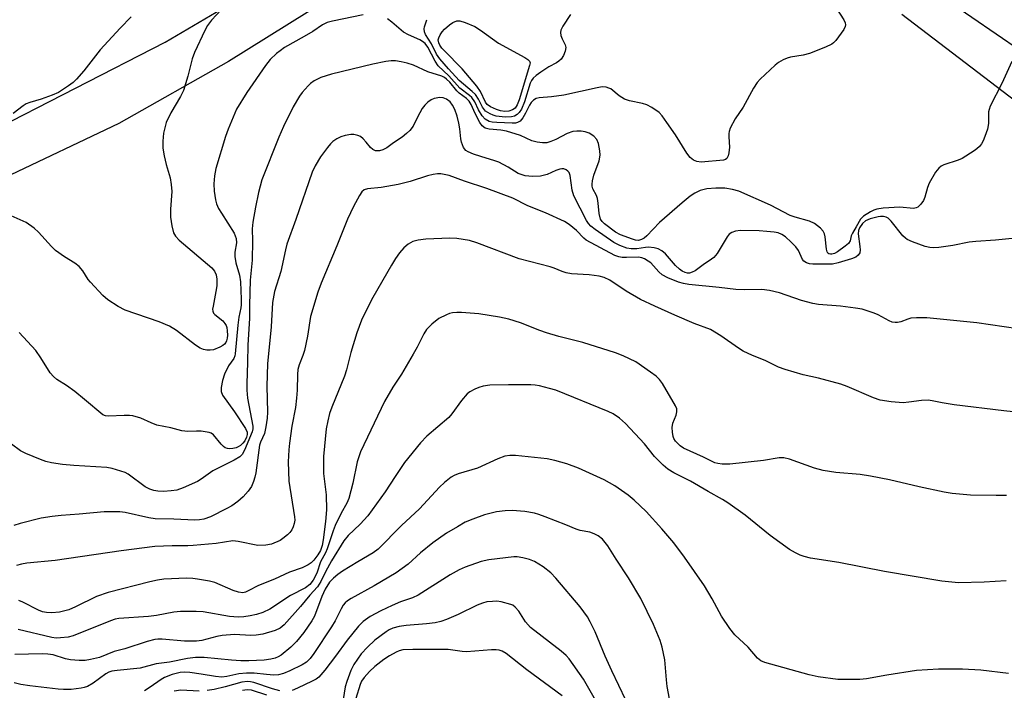
# Model space of a CAD drawing. Units: inches. Extents: x 1159771 to 1165771, y 545460 to 549460.
# Drawn here: x 1162223 to 1162475, y 547984 to 548155 of the extents above; entities that cross this region are included whole.
import ezdxf

# ---------------------------------------------------------------- set-up
doc = ezdxf.new("R2010")
doc.units = ezdxf.units.IN
doc.header["$MEASUREMENT"] = 0
doc.layers.add('TRANS-Road', color=130, linetype='Continuous')
doc.layers.add('Undefined', color=1, linetype='Continuous')

msp = doc.modelspace()

# ---------------------------------------------------------------- linework, layer by layer
at = {"layer": 'TRANS-Road'}
for points in [[(1162214.66, 548126.17, 0), (1162260.48, 548149.66, 0), (1162315.49, 548182.07, 0)], [(1162429.19, 548181.69, 0), (1162509.92, 548126.25, 0)], [(1162322.7, 548173.47, 0), (1162276.62, 548144.73, 0), (1162248.67, 548128.88, 0), (1162219.32, 548114.93, 0)], [(1162484.1, 548129.58, 0), (1162448.6, 548156.7, 0)]]:
    msp.add_polyline3d(points, dxfattribs=at)
at = {"layer": 'Undefined'}
for points, elevation in [([(1162274.9, 548157.98), (1162272.32, 548155.27), (1162271.26, 548153.91), (1162270.59, 548152.62), (1162268.01, 548147), (1162267.37, 548145.38), (1162266.31, 548140.97), (1162265.15, 548137.37), (1162264.38, 548135.84), (1162261.9, 548131.61), (1162260.74, 548129.18), (1162260.02, 548126.42), (1162259.85, 548124.38), (1162259.91, 548122.6), (1162260.24, 548120.64), (1162260.74, 548118.41), (1162261.74, 548115.07), (1162262.06, 548113.32), (1162262.16, 548111.57), (1162261.88, 548107.01), (1162261.86, 548104.97), (1162262.18, 548102.76), (1162262.65, 548101.02), (1162263.1, 548100.17), (1162264.1, 548099.1), (1162272.4, 548092.01), (1162273.09, 548091.17), (1162273.49, 548090.25), (1162273.65, 548089.14), (1162273.65, 548087.44), (1162273.44, 548086), (1162272.7, 548082.29), (1162272.61, 548081.47), (1162272.64, 548080.95), (1162272.83, 548080.5), (1162273.16, 548080.1), (1162275.19, 548078.47), (1162275.76, 548077.83), (1162276.04, 548077.33), (1162276.2, 548076.8), (1162276.35, 548075.98), (1162276.41, 548074.87), (1162276.35, 548074.1), (1162276.17, 548073.37), (1162275.97, 548072.98), (1162275.62, 548072.56), (1162275.19, 548072.2), (1162274.45, 548071.75), (1162272.83, 548071.1), (1162271.97, 548071), (1162271.1, 548071.05), (1162270.24, 548071.2), (1162269.43, 548071.5), (1162268.22, 548072.3), (1162263.34, 548076.05), (1162261.58, 548077.15), (1162258.94, 548078.23), (1162250.3, 548081.25), (1162248.52, 548082.18), (1162245.85, 548083.84), (1162244.57, 548085), (1162241.39, 548088.4), (1162240.87, 548089.09), (1162239.48, 548091.28), (1162238.54, 548092.37), (1162237.43, 548093.27), (1162234.81, 548094.86), (1162232.51, 548096.51), (1162231.47, 548097.52), (1162228.12, 548101.17), (1162227.07, 548102.15), (1162224.97, 548103.63), (1162219.62, 548106)], 242), ([(1162431.9, 548158.31), (1162433.77, 548155.35), (1162434.1, 548154.61), (1162434.19, 548154.12), (1162434.09, 548153.64), (1162433.73, 548152.92), (1162431.74, 548150.1), (1162431.15, 548149.5), (1162430.67, 548149.18), (1162429.08, 548148.44), (1162424.95, 548146.8), (1162423.4, 548146.39), (1162420.12, 548145.81), (1162419.28, 548145.56), (1162418.28, 548145.13), (1162417.09, 548144.47), (1162416.19, 548143.82), (1162412.38, 548140.25), (1162411.65, 548139.36), (1162410.69, 548137.93), (1162408.01, 548133.1), (1162406.01, 548130.06), (1162404.77, 548127.71), (1162404.46, 548126.9), (1162404.36, 548126.35), (1162404.36, 548125.5), (1162404.57, 548122.89), (1162404.42, 548121.45), (1162404.21, 548120.64), (1162403.88, 548119.96), (1162403.53, 548119.67), (1162403.06, 548119.53), (1162397.32, 548119.07), (1162396.22, 548119.17), (1162395.33, 548119.54), (1162394.52, 548120.21), (1162393.63, 548121.35), (1162390.77, 548125.97), (1162388.6, 548129.17), (1162387.38, 548130.86), (1162386.57, 548131.68), (1162384.7, 548133.01), (1162383.45, 548133.7), (1162382.38, 548134.01), (1162379.03, 548134.66), (1162377.75, 548135.14), (1162376.37, 548135.97), (1162374.24, 548137.74), (1162373.79, 548137.97), (1162373.08, 548138.2), (1162372.06, 548138.24), (1162370.74, 548138.05), (1162362.29, 548136.12), (1162359.08, 548135.7), (1162355.96, 548135.46), (1162355.21, 548135.27), (1162354.52, 548134.86), (1162353.94, 548134.28), (1162353.47, 548133.57), (1162352.5, 548131.51), (1162351.79, 548130.35), (1162351.12, 548129.54), (1162350.45, 548129.15), (1162349.92, 548129.03), (1162349.06, 548128.99), (1162345.18, 548129.12), (1162344.01, 548129.21), (1162343.18, 548129.42), (1162342.19, 548129.98), (1162341.42, 548130.83), (1162340.52, 548132.37), (1162339.56, 548134.47), (1162338.81, 548135.52), (1162338.17, 548136.09), (1162335.72, 548137.93), (1162332.88, 548141.06), (1162330.22, 548143.64), (1162329.44, 548144.79), (1162327.54, 548148.42), (1162326.83, 548149.33), (1162326.2, 548149.86), (1162325.5, 548150.31), (1162322.58, 548151.55), (1162321.37, 548152.21), (1162318.38, 548154.77), (1162317.23, 548155.61)], 240), ([(1162251.83, 548156.18), (1162248.96, 548153.25), (1162243.88, 548147.72), (1162239.72, 548142.33), (1162237.81, 548140.2), (1162236.97, 548139.41), (1162235.84, 548138.53), (1162233.24, 548136.86), (1162231.64, 548136.14), (1162228.87, 548135.1), (1162225.97, 548134.29), (1162224.97, 548133.9), (1162224.24, 548133.43), (1162221.66, 548131.45)], 244), ([(1162311.01, 548156.64), (1162303.18, 548155.03), (1162301.86, 548154.66), (1162300.65, 548154.08), (1162298.19, 548152.44), (1162296.01, 548151.1), (1162290.99, 548148.28), (1162289.82, 548147.5), (1162288.95, 548146.8), (1162287.32, 548145.29), (1162286.07, 548143.73), (1162281.3, 548136.82), (1162278.69, 548132.53), (1162276.59, 548127.48), (1162275.9, 548125.57), (1162273.41, 548117.45), (1162273.08, 548115.53), (1162272.95, 548113.49), (1162273.01, 548111.64), (1162273.3, 548109.44), (1162273.58, 548108.42), (1162274.11, 548107.22), (1162274.84, 548105.97), (1162278.11, 548100.92), (1162278.61, 548099.56), (1162278.68, 548098.43), (1162278.25, 548096.08), (1162278.25, 548094.96), (1162278.56, 548093.28), (1162279.49, 548090.14), (1162279.73, 548088.44), (1162279.92, 548084.08), (1162279.91, 548082.61), (1162279.8, 548081.79), (1162279.3, 548079.44), (1162279, 548077.4), (1162278.37, 548070.09), (1162278.25, 548069.53), (1162277.99, 548068.88), (1162276.65, 548066.98), (1162275.66, 548064.9), (1162275.1, 548063.3), (1162274.78, 548061.47), (1162274.81, 548060.47), (1162275.12, 548059.51), (1162278.23, 548055.29), (1162281.02, 548050.98), (1162281.43, 548050.05), (1162281.44, 548049.52), (1162281.24, 548048.8), (1162280.79, 548047.87), (1162280.35, 548047.27), (1162279.75, 548046.7), (1162279.12, 548046.3), (1162278.59, 548046.09), (1162277.75, 548045.91), (1162276.91, 548045.85), (1162276.36, 548045.92), (1162275.83, 548046.11), (1162275.35, 548046.39), (1162274.75, 548046.98), (1162272.81, 548049.36), (1162272.2, 548049.83), (1162271.69, 548050.03), (1162269.68, 548050.29), (1162268.5, 548050.33), (1162266.28, 548050.23), (1162264.77, 548050.43), (1162261.93, 548051.16), (1162258.38, 548051.89), (1162256.89, 548052.44), (1162254.31, 548053.68), (1162252.23, 548054.25), (1162251.41, 548054.35), (1162250, 548054.37), (1162246.05, 548054.13), (1162245.26, 548054.23), (1162244.61, 548054.54), (1162239.93, 548058.46), (1162237.4, 548060.44), (1162235.28, 548062.01), (1162232.81, 548063.56), (1162231.96, 548064.25), (1162231.14, 548065.26), (1162228.76, 548069.04), (1162227.45, 548070.9), (1162223.18, 548075.54)], 240), ([(1162363.97, 548156.78), (1162362.03, 548153.75), (1162361.53, 548152.72), (1162361.43, 548152.18), (1162361.53, 548151.35), (1162361.83, 548150.56), (1162362.61, 548149.03), (1162362.79, 548148.33), (1162362.63, 548147.35), (1162362.19, 548146.3), (1162361.59, 548145.35), (1162361.03, 548144.84), (1162360.39, 548144.41), (1162358.44, 548143.35), (1162356.41, 548142.05), (1162355.18, 548141.19), (1162354.44, 548140.49), (1162354.02, 548139.88), (1162353.7, 548139.17), (1162352.22, 548134.42), (1162351.47, 548132.57), (1162350.89, 548131.73), (1162350.33, 548131.18), (1162349.68, 548130.8), (1162348.94, 548130.58), (1162347.25, 548130.54), (1162344.98, 548130.77), (1162344.19, 548131.01), (1162343.44, 548131.34), (1162342.31, 548132.07), (1162341.53, 548133.07), (1162340.52, 548135.09), (1162339.69, 548136.28), (1162338.85, 548137.08), (1162336.62, 548138.91), (1162335.57, 548139.88), (1162332.81, 548142.83), (1162330.57, 548145.42), (1162329.76, 548146.62), (1162328.51, 548149.28), (1162326.98, 548151.61), (1162326.67, 548152.33), (1162326.62, 548153.08), (1162326.7, 548153.59), (1162327.27, 548155.42)], 242), ([(1162476.63, 548144.73), (1162474.05, 548139.16), (1162471.08, 548133.29), (1162470.82, 548132.52), (1162470.7, 548131.85), (1162470.66, 548128.88), (1162470.42, 548127.46), (1162469.78, 548125.55), (1162469.34, 548124.49), (1162468.9, 548123.75), (1162468.37, 548123.07), (1162467.74, 548122.46), (1162467.03, 548121.93), (1162463.99, 548120), (1162462.92, 548119.52), (1162459.3, 548118.38), (1162458.56, 548117.99), (1162457.98, 548117.53), (1162457.18, 548116.51), (1162455.57, 548113.65), (1162455.13, 548112.57), (1162454.41, 548110.06), (1162454.07, 548109.28), (1162453.44, 548108.34), (1162452.67, 548107.57), (1162452.23, 548107.35), (1162451.5, 548107.23), (1162448.02, 548107.51), (1162443.78, 548107.31), (1162442.15, 548107.02), (1162441.38, 548106.74), (1162440.58, 548106.33), (1162438.81, 548105.23), (1162438.01, 548104.44), (1162436.94, 548102.5), (1162435.94, 548100.91), (1162435.65, 548100.19), (1162435.35, 548098.94), (1162434.94, 548098.29), (1162434.08, 548097.54), (1162432.11, 548096.16), (1162431.33, 548095.74), (1162430.72, 548095.56), (1162430.32, 548095.53), (1162429.95, 548095.6), (1162429.7, 548095.78), (1162429.5, 548096.14), (1162429.35, 548096.85), (1162429.02, 548099.92), (1162428.81, 548100.73), (1162428.49, 548101.41), (1162427.83, 548102.2), (1162426.24, 548103.34), (1162424.96, 548103.94), (1162421.33, 548104.97), (1162420.06, 548105.42), (1162415.05, 548108.08), (1162406.98, 548111.63), (1162405.32, 548112.09), (1162403.33, 548112.39), (1162401.06, 548112.38), (1162398.78, 548112.19), (1162397.05, 548111.76), (1162395.73, 548111.14), (1162394.53, 548110.32), (1162392.5, 548108.66), (1162386.68, 548103.6), (1162383.45, 548100.23), (1162382.8, 548099.66), (1162382.12, 548099.26), (1162381.32, 548099.06), (1162380.58, 548099.12), (1162379.76, 548099.35), (1162376.77, 548100.48), (1162375.48, 548101.15), (1162372.65, 548103.24), (1162372.04, 548103.85), (1162371.63, 548104.51), (1162371.26, 548105.88), (1162371.07, 548108.6), (1162370.88, 548109.74), (1162370.6, 548110.54), (1162369.71, 548112.26), (1162369.52, 548112.89), (1162369.48, 548113.39), (1162369.58, 548114.24), (1162369.95, 548115.67), (1162371.3, 548119.39), (1162371.51, 548120.78), (1162371.48, 548121.89), (1162371.09, 548123.78), (1162370.69, 548124.78), (1162369.94, 548125.63), (1162368.77, 548126.45), (1162367.75, 548126.77), (1162366.68, 548126.93), (1162365.61, 548126.96), (1162364.58, 548126.85), (1162363.12, 548126.35), (1162360.22, 548124.86), (1162358.94, 548124.29), (1162357.92, 548123.98), (1162356.84, 548123.93), (1162355.46, 548124.12), (1162354.1, 548124.45), (1162351.18, 548125.83), (1162347.59, 548126.95), (1162346.17, 548127.22), (1162343.23, 548127.47), (1162342.15, 548127.74), (1162341.43, 548128.27), (1162340.81, 548129.18), (1162339.63, 548131.47), (1162338.61, 548133.75), (1162338.13, 548134.57), (1162337.4, 548135.31), (1162335.56, 548136.66), (1162334.91, 548137.23), (1162333.13, 548139.47), (1162332.35, 548140.26), (1162331.76, 548140.68), (1162331.08, 548141.02), (1162327.55, 548142.08), (1162323.92, 548143.79), (1162322.23, 548144.31), (1162320.73, 548144.67), (1162319.33, 548144.89), (1162318.21, 548144.93), (1162316.81, 548144.74), (1162313.47, 548144.08), (1162302.99, 548141.47), (1162300.25, 548140.61), (1162299.22, 548140.18), (1162298.5, 548139.78), (1162297.62, 548139.14), (1162297, 548138.54), (1162295.5, 548136.78), (1162294.82, 548135.85), (1162293.16, 548133.18), (1162290.67, 548128.15), (1162289.48, 548125.38), (1162285.2, 548114.51), (1162284.28, 548111.26), (1162283.56, 548107.55), (1162282.91, 548103.73), (1162282.72, 548102.01), (1162282.78, 548098.92), (1162282.69, 548093.98), (1162282.17, 548088.91), (1162282.01, 548082.52), (1162282.01, 548079.16), (1162281.55, 548072.27), (1162281.5, 548067.86), (1162281.33, 548062.53), (1162281.36, 548060.79), (1162281.52, 548058.8), (1162282.85, 548051.61), (1162282.85, 548050.92), (1162282.68, 548050.16), (1162280.78, 548045.5), (1162280.12, 548044.38), (1162279.58, 548043.81), (1162278.11, 548042.93), (1162272.67, 548040.22), (1162269.69, 548038.08), (1162268.72, 548037.5), (1162265.06, 548035.85), (1162263.44, 548035.3), (1162262.05, 548035.09), (1162260.06, 548034.94), (1162258.64, 548034.99), (1162257.58, 548035.15), (1162256.57, 548035.51), (1162255.42, 548036.15), (1162251, 548039.39), (1162250.26, 548039.77), (1162249.18, 548040.15), (1162246.97, 548040.76), (1162245.57, 548041.03), (1162237.19, 548041.56), (1162234.25, 548041.85), (1162231.5, 548042.27), (1162230.05, 548042.62), (1162228.66, 548043.08), (1162224.91, 548044.64), (1162223.55, 548045.35), (1162221.26, 548046.99)], 238), ([(1162477.6, 548099.6), (1162472.5, 548099.09), (1162467.45, 548098.79), (1162465.77, 548098.57), (1162461.57, 548097.71), (1162458.02, 548097.23), (1162456.54, 548097.12), (1162455.67, 548097.2), (1162454.54, 548097.49), (1162451.25, 548098.7), (1162449.95, 548099.3), (1162449.48, 548099.63), (1162448.85, 548100.24), (1162445.84, 548103.93), (1162445.03, 548104.72), (1162444.58, 548104.96), (1162443.87, 548105.12), (1162443.12, 548105.16), (1162442.5, 548105.09), (1162440.48, 548104.58), (1162439.26, 548104.03), (1162438.49, 548103.36), (1162437.73, 548102.24), (1162437.49, 548101.58), (1162437.44, 548100.73), (1162437.87, 548097.49), (1162437.91, 548096.63), (1162437.8, 548095.87), (1162437.45, 548095.25), (1162436.82, 548094.78), (1162435.73, 548094.35), (1162432.27, 548093.3), (1162430.82, 548093.01), (1162425.87, 548093), (1162425.02, 548093.07), (1162424.23, 548093.29), (1162423.57, 548093.73), (1162423.23, 548094.14), (1162422.14, 548096.45), (1162421.52, 548097.39), (1162420.34, 548098.63), (1162418.86, 548099.99), (1162417.94, 548100.57), (1162416.96, 548100.95), (1162415.94, 548101.16), (1162414.11, 548101.36), (1162412.14, 548101.48), (1162407.41, 548101.58), (1162406.12, 548101.42), (1162405.12, 548101.07), (1162404.48, 548100.62), (1162403.94, 548099.96), (1162401.4, 548095.71), (1162400.55, 548094.66), (1162399.98, 548094.22), (1162397.86, 548092.85), (1162395.78, 548091.3), (1162395.06, 548090.91), (1162394.34, 548090.72), (1162393.82, 548090.71), (1162393.28, 548090.84), (1162392.51, 548091.21), (1162391.78, 548091.7), (1162390.79, 548092.63), (1162388.21, 548095.66), (1162387.33, 548096.35), (1162386.36, 548096.87), (1162385.29, 548097.14), (1162383.92, 548097.29), (1162383.08, 548097.25), (1162380.9, 548096.9), (1162379.47, 548096.88), (1162378.39, 548097.1), (1162376.56, 548097.76), (1162375.05, 548098.55), (1162370.25, 548101.83), (1162369.12, 548102.7), (1162368.55, 548103.33), (1162368.06, 548104.15), (1162364.85, 548110.4), (1162364.41, 548111.9), (1162363.87, 548115.64), (1162363.59, 548116.35), (1162363.28, 548116.74), (1162362.9, 548117.05), (1162362.25, 548117.33), (1162361.75, 548117.34), (1162361.24, 548117.24), (1162360.21, 548116.88), (1162358.04, 548115.87), (1162356.33, 548115.44), (1162354.31, 548115.36), (1162352.36, 548115.55), (1162351.59, 548115.76), (1162350.59, 548116.17), (1162348.07, 548117.75), (1162345.69, 548118.99), (1162344.62, 548119.39), (1162341.1, 548120.44), (1162339.17, 548121.1), (1162337.84, 548121.64), (1162337.21, 548122.05), (1162336.64, 548122.8), (1162336.12, 548124.13), (1162335.95, 548124.98), (1162335.73, 548127.56), (1162335.5, 548129.02), (1162335.03, 548130.76), (1162334.45, 548132.47), (1162333.85, 548133.62), (1162333.21, 548134.4), (1162332.27, 548135.14), (1162331.42, 548135.5), (1162330.63, 548135.56), (1162329.19, 548135.28), (1162328.38, 548134.96), (1162327.52, 548134.35), (1162326.76, 548133.61), (1162326.11, 548132.72), (1162324.87, 548130.51), (1162323.76, 548128.22), (1162322.96, 548127.09), (1162322.12, 548126.32), (1162320.98, 548125.43), (1162318.82, 548123.97), (1162317.08, 548122.68), (1162316.06, 548122.19), (1162315.24, 548121.96), (1162314.69, 548121.89), (1162314.18, 548121.96), (1162313.5, 548122.27), (1162312.9, 548122.77), (1162311.83, 548124.14), (1162311.04, 548125.01), (1162310.36, 548125.55), (1162309.68, 548125.86), (1162308.69, 548126.07), (1162307.85, 548126.06), (1162306.43, 548125.84), (1162305.34, 548125.51), (1162304.29, 548124.96), (1162303.32, 548124.29), (1162302.67, 548123.67), (1162301.9, 548122.78), (1162300.16, 548120.42), (1162298.82, 548118.12), (1162297.99, 548116.44), (1162293.88, 548104.41), (1162291.58, 548098.06), (1162291.19, 548096.66), (1162289.99, 548091.08), (1162288.36, 548085.98), (1162287.92, 548083.2), (1162287.56, 548076.95), (1162286.61, 548067.49), (1162286.44, 548061.84), (1162286.61, 548055.19), (1162286.55, 548053.68), (1162286.18, 548051.42), (1162285.81, 548049.76), (1162284.82, 548047.5), (1162284.58, 548046.74), (1162283.61, 548039.67), (1162283.37, 548038.55), (1162283.03, 548037.49), (1162282.49, 548036.22), (1162281.72, 548035.05), (1162280.36, 548033.52), (1162279.08, 548032.37), (1162277.48, 548031.26), (1162276.25, 548030.54), (1162272.02, 548028.49), (1162270.39, 548027.89), (1162269.27, 548027.68), (1162268.09, 548027.63), (1162262.72, 548027.88), (1162257.97, 548027.98), (1162256.29, 548028.24), (1162250.29, 548029.53), (1162248.91, 548029.72), (1162247.78, 548029.77), (1162244.93, 548029.7), (1162238.51, 548029.13), (1162233.93, 548028.82), (1162231.67, 548028.57), (1162228.85, 548028.09), (1162223.48, 548026.77), (1162221.84, 548026.27)], 236), ([(1162478.17, 548076.5), (1162467.73, 548078.02), (1162454.95, 548079.24), (1162452.33, 548079.26), (1162450.89, 548079.15), (1162450.07, 548078.94), (1162448.31, 548078.26), (1162447.46, 548078.09), (1162446.89, 548078.06), (1162446.1, 548078.21), (1162445.35, 548078.51), (1162442.49, 548080.01), (1162441.47, 548080.46), (1162438.47, 548081.47), (1162436.73, 548081.78), (1162432.92, 548082.29), (1162427.3, 548082.71), (1162425.86, 548082.91), (1162422.98, 548083.7), (1162417.34, 548085.67), (1162414.81, 548086.23), (1162412.81, 548086.5), (1162408.42, 548086.4), (1162406.22, 548086.49), (1162401.9, 548087.05), (1162394.15, 548087.79), (1162392.81, 548088.02), (1162391.54, 548088.36), (1162388.81, 548089.49), (1162387.36, 548090.28), (1162386.55, 548091.02), (1162384.45, 548093.28), (1162383.81, 548093.77), (1162382.89, 548094.33), (1162382.16, 548094.63), (1162381.34, 548094.75), (1162378.24, 548094.65), (1162377.13, 548094.69), (1162376.35, 548094.85), (1162375.32, 548095.23), (1162368.01, 548099.1), (1162367.34, 548099.63), (1162365.49, 548101.56), (1162363.59, 548103.07), (1162362.43, 548103.85), (1162357.59, 548106.05), (1162353.04, 548107.92), (1162349.28, 548109.82), (1162342.57, 548112.34), (1162336.95, 548114.2), (1162332.97, 548115.63), (1162330.88, 548116.09), (1162330.05, 548116.08), (1162328.91, 548115.9), (1162327.5, 548115.53), (1162323, 548114.05), (1162320.01, 548113.3), (1162315.67, 548112.56), (1162312.13, 548112.19), (1162311.33, 548111.97), (1162310.69, 548111.43), (1162310.07, 548110.51), (1162308.59, 548107.73), (1162307.04, 548104.45), (1162304.3, 548097.62), (1162300.33, 548088.14), (1162299.46, 548085.84), (1162297.62, 548079.58), (1162296.86, 548074.56), (1162296.08, 548070.96), (1162295.67, 548069.62), (1162294.71, 548067.3), (1162294.39, 548066.04), (1162294.25, 548064.83), (1162294.18, 548060.77), (1162294.03, 548058.72), (1162293.74, 548056.4), (1162292.86, 548051.57), (1162292.24, 548047.26), (1162292.06, 548045.54), (1162291.92, 548042.46), (1162292.07, 548037.54), (1162293.49, 548028.45), (1162293.55, 548027.6), (1162293.45, 548026.76), (1162293.2, 548025.94), (1162292.84, 548025.16), (1162292.33, 548024.47), (1162291.7, 548023.85), (1162290.56, 548022.92), (1162289.82, 548022.44), (1162287.65, 548021.5), (1162286.21, 548021.2), (1162284.14, 548021.16), (1162279.14, 548022.17), (1162277.75, 548022.3), (1162273.52, 548021.68), (1162267.65, 548021.12), (1162266.24, 548021.06), (1162262.24, 548021.09), (1162257.83, 548020.84), (1162249.27, 548019.76), (1162232.44, 548017.28), (1162225.16, 548016.6), (1162223.82, 548016.35), (1162222.51, 548015.99)], 234), ([(1162476.98, 548055.29), (1162474.59, 548055.52), (1162461.91, 548057.04), (1162458.85, 548057.53), (1162456.3, 548058.11), (1162455.25, 548058.26), (1162453.62, 548058.2), (1162450.31, 548057.71), (1162448.93, 548057.59), (1162445.81, 548057.86), (1162442.99, 548058.29), (1162441.34, 548058.88), (1162434.63, 548061.71), (1162433, 548062.33), (1162427.27, 548063.86), (1162423.33, 548064.7), (1162418.77, 548066.09), (1162417.11, 548066.71), (1162413.64, 548068.36), (1162410.44, 548069.69), (1162408.06, 548070.8), (1162406.84, 548071.56), (1162402.36, 548074.72), (1162399.73, 548076.29), (1162395.56, 548077.86), (1162390.6, 548079.94), (1162385.49, 548082.22), (1162381.84, 548083.95), (1162378.22, 548086.11), (1162374.04, 548088.88), (1162372.58, 548089.57), (1162371.25, 548089.89), (1162368.73, 548090.26), (1162364.25, 548090.48), (1162362.88, 548090.73), (1162361.81, 548091.08), (1162359.82, 548091.96), (1162358.75, 548092.32), (1162350.84, 548094.3), (1162340.08, 548098.43), (1162338.15, 548099.01), (1162334.94, 548099.5), (1162333.18, 548099.66), (1162327.06, 548099.36), (1162325.06, 548099.12), (1162323.75, 548098.75), (1162322.53, 548098.08), (1162321.43, 548097.19), (1162320.32, 548095.86), (1162319.32, 548094.42), (1162318.28, 548092.69), (1162313.53, 548084.43), (1162311.87, 548081.31), (1162310.65, 548078.68), (1162309.41, 548075.47), (1162307.85, 548070.4), (1162306.8, 548065.99), (1162306.31, 548064.39), (1162303.05, 548056.44), (1162302.47, 548054.85), (1162301.98, 548053), (1162301.63, 548050.94), (1162300.88, 548043.87), (1162300.94, 548039.51), (1162301.56, 548034.07), (1162301.64, 548030.26), (1162301.39, 548027.28), (1162300.83, 548022.56), (1162300.58, 548021.12), (1162300.15, 548019.84), (1162299.5, 548018.75), (1162298.43, 548017.37), (1162297.73, 548016.68), (1162297.02, 548016.21), (1162295.44, 548015.45), (1162292.21, 548014.29), (1162288.37, 548012.56), (1162284.34, 548010.94), (1162281.71, 548009.52), (1162281, 548009.22), (1162280.28, 548009.07), (1162279.21, 548009.21), (1162277.87, 548009.66), (1162273.2, 548011.65), (1162271.81, 548011.99), (1162268.7, 548012.57), (1162267.57, 548012.71), (1162265.88, 548012.77), (1162262.14, 548012.66), (1162260.17, 548012.52), (1162258.54, 548012.29), (1162256.57, 548011.86), (1162245.96, 548009.16), (1162242.95, 548008.14), (1162237.63, 548005.47), (1162235.88, 548004.74), (1162233.48, 548004.12), (1162231.55, 548003.95), (1162230.17, 548003.99), (1162229.17, 548004.21), (1162228.18, 548004.64), (1162224.16, 548006.7), (1162223.12, 548007.11)], 232), ([(1162475.26, 548033.94), (1162472.62, 548033.87), (1162466.13, 548033.97), (1162461.43, 548034.44), (1162459.38, 548034.76), (1162452.98, 548036.08), (1162445.42, 548037.87), (1162440.56, 548038.88), (1162437.94, 548039.24), (1162431.68, 548039.77), (1162428.48, 548040.28), (1162426.23, 548040.89), (1162419.88, 548043.18), (1162418.47, 548043.55), (1162417.22, 548043.52), (1162413.21, 548042.85), (1162404.62, 548041.88), (1162402.66, 548041.93), (1162401.57, 548042.08), (1162400.84, 548042.28), (1162397.96, 548043.69), (1162392.85, 548045.96), (1162391.93, 548046.6), (1162390.81, 548047.8), (1162390.39, 548048.48), (1162390.21, 548049), (1162390, 548050.11), (1162389.93, 548051.24), (1162390.1, 548052.34), (1162390.91, 548054.45), (1162391.12, 548055.23), (1162391.08, 548056.02), (1162390.78, 548056.78), (1162387.42, 548062.52), (1162386.71, 548063.55), (1162385.85, 548064.35), (1162384.42, 548065.43), (1162380.61, 548068.02), (1162377.39, 548069.59), (1162375.5, 548070.34), (1162367.1, 548072.98), (1162360.99, 548074.54), (1162357.86, 548075.47), (1162356.17, 548076.05), (1162351.22, 548077.96), (1162348.19, 548078.95), (1162345.84, 548079.41), (1162340.53, 548080.27), (1162336.1, 548080.63), (1162334.96, 548080.63), (1162333.87, 548080.53), (1162333.08, 548080.35), (1162332.31, 548080.08), (1162330.34, 548079.12), (1162328.56, 548077.69), (1162327.21, 548076.3), (1162326.5, 548075.15), (1162324.81, 548071.75), (1162323.8, 548069.97), (1162320.81, 548064.93), (1162318.61, 548061.61), (1162316.45, 548057.94), (1162310.34, 548045.05), (1162309.52, 548042.54), (1162308.39, 548037.08), (1162307.36, 548033.11), (1162306.84, 548031.95), (1162305.39, 548029.4), (1162303.93, 548026.24), (1162303.4, 548024.9), (1162301.86, 548020.28), (1162301.38, 548019.23), (1162300.15, 548016.97), (1162299.17, 548014.05), (1162298.3, 548012.28), (1162297.38, 548011.14), (1162296.33, 548010.34), (1162292.49, 548008.4), (1162287.17, 548004.91), (1162285.44, 548004.05), (1162283.77, 548003.53), (1162282.23, 548003.18), (1162280.53, 548002.92), (1162279.15, 548002.86), (1162276.94, 548003.04), (1162270.23, 548004.2), (1162268.4, 548004.3), (1162264.4, 548004.3), (1162262.72, 548004.13), (1162258.27, 548003.27), (1162256.22, 548002.97), (1162248.68, 548002.5), (1162247.68, 548002.31), (1162246.5, 548001.93), (1162236.98, 547998.08), (1162235.7, 547997.76), (1162233.74, 547997.52), (1162232.62, 547997.48), (1162231.54, 547997.61), (1162222.95, 547999.67)], 230), ([(1162475.16, 548012.07), (1162469.57, 548011.73), (1162463.03, 548011.63), (1162458.78, 548012.05), (1162444.17, 548014.48), (1162432.46, 548016.79), (1162425.25, 548017.93), (1162423.65, 548018.32), (1162422.63, 548018.68), (1162421.39, 548019.27), (1162419.92, 548020.1), (1162414.96, 548023.72), (1162408.6, 548028.87), (1162404.17, 548032.01), (1162402.77, 548032.88), (1162399.11, 548034.91), (1162394.63, 548037.6), (1162390.39, 548039.68), (1162388.86, 548040.62), (1162387.6, 548041.68), (1162385.39, 548043.86), (1162382.87, 548047.13), (1162378.01, 548052.31), (1162376.52, 548053.66), (1162374.87, 548054.75), (1162373.56, 548055.35), (1162360.25, 548060.77), (1162358.61, 548061.26), (1162356.09, 548061.88), (1162354.98, 548062.06), (1162353.87, 548062.13), (1162348.1, 548062.15), (1162343.41, 548062.05), (1162341.66, 548061.84), (1162340.55, 548061.52), (1162339.52, 548061.06), (1162338.28, 548060.37), (1162337.61, 548059.86), (1162336.13, 548058.17), (1162333.65, 548054.72), (1162332.94, 548053.86), (1162327.32, 548049.04), (1162325.67, 548047.35), (1162321.58, 548042.31), (1162319.17, 548038.77), (1162316.63, 548034.81), (1162312.27, 548028.68), (1162310.31, 548026.57), (1162307.22, 548023.68), (1162306.1, 548022.32), (1162302.96, 548017.2), (1162301.44, 548014.42), (1162300.21, 548011.92), (1162299.36, 548010.6), (1162297.45, 548008.49), (1162295.02, 548005.53), (1162290.85, 548000.89), (1162289.87, 548000.02), (1162288.6, 547999.39), (1162285.44, 547998.51), (1162283.74, 547998.21), (1162282.34, 547998.18), (1162278.17, 547998.41), (1162275.04, 547998.12), (1162273.65, 547997.88), (1162269.89, 547996.89), (1162268.51, 547996.69), (1162265.45, 547996.66), (1162259.74, 547997.19), (1162258.62, 547997.22), (1162257.83, 547997.13), (1162255.89, 547996.63), (1162250.23, 547994.76), (1162247.48, 547994.05), (1162243.71, 547992.55), (1162241.46, 547992.02), (1162240.03, 547991.79), (1162238.53, 547991.8), (1162236.28, 547991.97), (1162235.06, 547992.23), (1162231.88, 547993.2), (1162230.52, 547993.42), (1162229.07, 547993.5), (1162222.12, 547993.33)], 228), ([(1162475.78, 547988.42), (1162468.75, 547989.29), (1162464.08, 547989.54), (1162457.95, 547989.52), (1162452.33, 547989.18), (1162444.76, 547988.04), (1162439.57, 547987.11), (1162437.82, 547986.94), (1162433.99, 547986.87), (1162432.22, 547986.92), (1162427.24, 547987.6), (1162424.94, 547988.11), (1162413.59, 547991.22), (1162412.55, 547991.68), (1162411.72, 547992.39), (1162409.31, 547995.18), (1162405.94, 547998.31), (1162404.68, 547999.92), (1162402.5, 548003.05), (1162400.12, 548007.54), (1162398.17, 548010.81), (1162393.09, 548018.13), (1162390.31, 548021.84), (1162387.28, 548025.41), (1162383.32, 548029.79), (1162380.25, 548032.74), (1162378.67, 548034), (1162375.28, 548036.35), (1162372.53, 548037.87), (1162365.99, 548040.9), (1162363.02, 548041.96), (1162360.01, 548042.88), (1162358.02, 548043.24), (1162349.91, 548044.08), (1162348.46, 548044.12), (1162347.24, 548043.97), (1162345.41, 548043.28), (1162340.25, 548040.87), (1162335.28, 548039.47), (1162334.24, 548039.05), (1162333.54, 548038.61), (1162331.78, 548037.2), (1162330.51, 548036.06), (1162325.38, 548030.51), (1162320.86, 548026.23), (1162314.85, 548020.16), (1162313.59, 548019.25), (1162309.7, 548017), (1162305.77, 548014.54), (1162304.57, 548013.72), (1162303.44, 548012.8), (1162302.45, 548011.74), (1162301.37, 548010.02), (1162300.52, 548008.11), (1162298.63, 548003.11), (1162297.93, 548001.89), (1162295.89, 547998.93), (1162294.04, 547996.64), (1162292.58, 547995.21), (1162290.11, 547993.13), (1162289.36, 547992.69), (1162288.56, 547992.35), (1162287.46, 547992.07), (1162285.76, 547991.84), (1162281.87, 547991.66), (1162279.8, 547991.7), (1162277.45, 547991.85), (1162270.45, 547992.54), (1162268.19, 547992.49), (1162266.2, 547992.26), (1162261.62, 547991.37), (1162258.15, 547990.87), (1162254.08, 547989.84), (1162248.26, 547989.23), (1162246.85, 547989.01), (1162246.08, 547988.75), (1162245.38, 547988.38), (1162242.07, 547985.94), (1162240.64, 547985.14), (1162239.83, 547984.86), (1162239, 547984.68), (1162236.46, 547984.36), (1162234.54, 547984.35), (1162233.17, 547984.43), (1162225.93, 547985.27), (1162223.63, 547985.61), (1162221.96, 547986.04)], 226), ([(1162389.25, 547982.01), (1162388.68, 547985.11), (1162388.46, 547986.84), (1162388.06, 547991.91), (1162387.39, 547995.2), (1162386.84, 547996.86), (1162385.16, 548001), (1162381.95, 548007.63), (1162378.78, 548012.9), (1162375.65, 548017.64), (1162373.52, 548021.07), (1162372.14, 548022.73), (1162371.03, 548023.59), (1162369.99, 548024.12), (1162368.91, 548024.56), (1162366.41, 548025), (1162365.4, 548025.29), (1162362.8, 548026.42), (1162357.54, 548028.47), (1162355.86, 548029.09), (1162354.79, 548029.39), (1162352.29, 548029.82), (1162349.06, 548030.04), (1162347.32, 548030), (1162345.08, 548029.69), (1162342.03, 548028.96), (1162339, 548027.89), (1162337.12, 548027.1), (1162335.08, 548025.93), (1162332.33, 548024.25), (1162328.84, 548021.78), (1162325.71, 548019.24), (1162322.51, 548016.4), (1162319.5, 548014.17), (1162313.81, 548010.8), (1162307.98, 548007.59), (1162307.02, 548006.99), (1162306.44, 548006.5), (1162305.97, 548005.92), (1162305.41, 548004.95), (1162303.88, 548001.91), (1162302.99, 548000.35), (1162298.45, 547993.54), (1162297.47, 547992.24), (1162296.56, 547991.35), (1162295.45, 547990.63), (1162292.32, 547989.11), (1162290.72, 547988.44), (1162289.38, 547988.13), (1162288.27, 547988.05), (1162286.32, 547988.18), (1162283.21, 547988.53), (1162281.26, 547988.51), (1162279.33, 547988.33), (1162276.26, 547987.66), (1162274.92, 547987.53), (1162273.38, 547987.65), (1162269.67, 547988.29), (1162266.81, 547988.68), (1162265.38, 547988.77), (1162264.35, 547988.67), (1162262.25, 547988.15), (1162260.32, 547987.42), (1162259.44, 547986.9), (1162256.69, 547984.97), (1162255.2, 547984.02)], 224), ([(1162378.13, 547981.67), (1162374.49, 547989.09), (1162372.8, 547992.86), (1162370.25, 547999.05), (1162369.02, 548001.68), (1162368.3, 548002.89), (1162366.41, 548005.44), (1162360.25, 548012.8), (1162358.98, 548014.15), (1162356.96, 548015.69), (1162354.76, 548017.01), (1162353.46, 548017.59), (1162351.78, 548018.01), (1162350.36, 548018.23), (1162349.5, 548018.25), (1162343.15, 548017.47), (1162341.18, 548017.01), (1162337.07, 548015.62), (1162335.51, 548014.9), (1162333.23, 548013.68), (1162325.05, 548008.42), (1162323.65, 548007.79), (1162320.61, 548006.75), (1162318.41, 548005.84), (1162315.59, 548004.47), (1162312.86, 548002.98), (1162311.03, 548001.73), (1162309.84, 548000.52), (1162306.96, 547996.95), (1162303.99, 547992.86), (1162301.27, 547989.33), (1162299.74, 547987.54), (1162299.05, 547987.02), (1162298.02, 547986.46), (1162294.28, 547984.67), (1162292.93, 547984.12)], 222), ([(1162371, 547980.46), (1162367.31, 547987), (1162363.61, 547992.2), (1162362.85, 547993.02), (1162361.61, 547994.12), (1162353.8, 548000.2), (1162352.5, 548001.63), (1162350.79, 548004.35), (1162349.88, 548005.39), (1162349.22, 548005.86), (1162348.73, 548006.09), (1162346.31, 548006.74), (1162345.2, 548006.88), (1162344.05, 548006.86), (1162342.62, 548006.72), (1162341.49, 548006.44), (1162340.12, 548005.87), (1162335.29, 548003.48), (1162332.27, 548002.2), (1162330.87, 548001.73), (1162329.45, 548001.42), (1162327.23, 548001.12), (1162321.99, 548000.68), (1162320.22, 548000.47), (1162318.6, 548000), (1162317.69, 547999.57), (1162316.87, 547999.07), (1162314.04, 547996.97), (1162312.12, 547995.17), (1162310.53, 547993.44), (1162308.66, 547990.78), (1162307.85, 547989.21), (1162306.84, 547986.42), (1162306.45, 547985.02), (1162305.93, 547981.84)], 220), ([(1162361.83, 547982.75), (1162352.82, 547989.38), (1162347.53, 547993.57), (1162346.55, 547994.17), (1162345.77, 547994.43), (1162344.95, 547994.52), (1162343.83, 547994.49), (1162337.4, 547993.98), (1162336.3, 547994.06), (1162332.76, 547994.56), (1162323.75, 547994.6), (1162321.17, 547994.45), (1162320.23, 547994.22), (1162319.48, 547993.92), (1162317.74, 547992.97), (1162316.3, 547992.03), (1162313.98, 547990.2), (1162312.68, 547988.97), (1162311.27, 547987.42), (1162310.63, 547986.5), (1162310.26, 547985.62), (1162309.17, 547982.08)], 218), ([(1162289.75, 547984.05), (1162287.89, 547984.55), (1162283.16, 547986.11), (1162282.31, 547986.3), (1162281.48, 547986.36), (1162280.1, 547986.24), (1162275.82, 547985.06), (1162272.96, 547984.39), (1162271.23, 547984.11)], 222), ([(1162269.18, 547983.96), (1162264.52, 547984.18), (1162262.79, 547983.97)], 222), ([(1162286.43, 547982.91), (1162282.55, 547984.15), (1162281.38, 547984.27), (1162280.21, 547984.07)], 220)]:
    msp.add_lwpolyline(points, dxfattribs=dict(at, elevation=elevation))
at = {"layer": 'Undefined', "elevation": 244}
msp.add_lwpolyline([(1162347.17, 548131.99), (1162346.09, 548132.11), (1162345.04, 548132.44), (1162343.53, 548133.16), (1162342.67, 548133.79), (1162342.27, 548134.35), (1162341.01, 548137.05), (1162340.07, 548138.44), (1162336.34, 548142.83), (1162331.7, 548147.54), (1162331.14, 548148.17), (1162330.62, 548148.93), (1162330.35, 548149.52), (1162330.22, 548150.26), (1162330.34, 548150.78), (1162330.71, 548151.55), (1162331.2, 548152.29), (1162331.8, 548152.96), (1162333.04, 548154.07), (1162333.93, 548154.71), (1162334.92, 548155.14), (1162335.71, 548155.15), (1162337.08, 548154.72), (1162339.53, 548153.66), (1162341.03, 548152.72), (1162345.62, 548149.44), (1162352.35, 548145.74), (1162353.04, 548145.28), (1162353.49, 548144.79), (1162353.64, 548144.42), (1162353.54, 548143.7), (1162350.84, 548134.91), (1162350.35, 548133.65), (1162349.81, 548132.83), (1162349.18, 548132.37), (1162348.21, 548132.08)], close=True, dxfattribs=at)

doc.saveas('drawing.dxf')
